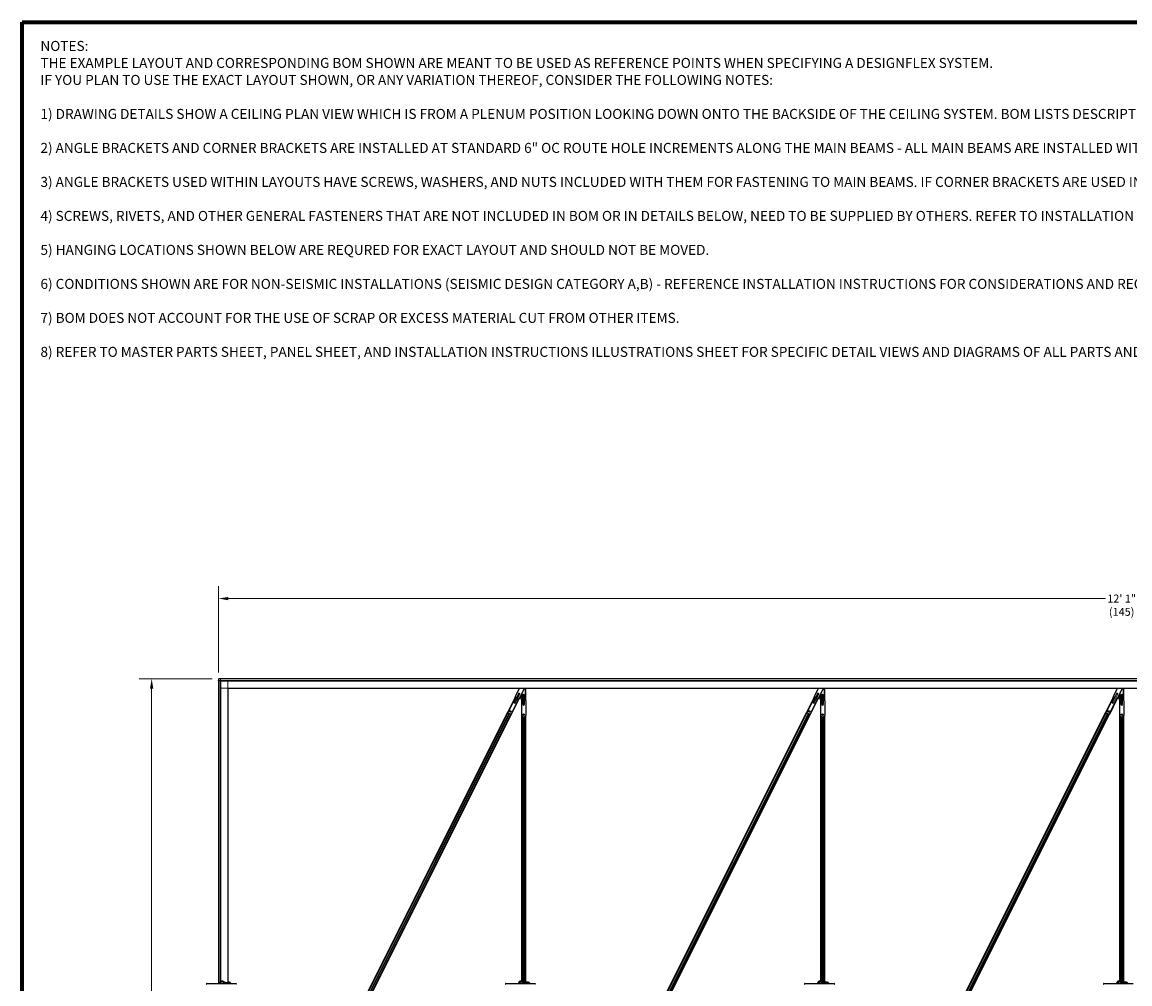
# Model space of a CAD drawing. Units: inches. Extents: x 0.4 to 33.6, y 0.4 to 21.6.
# Drawn here: x 0.4 to 11.5, y 12 to 21.6 of the extents above; entities that cross this region are included whole.
import ezdxf

# ---------------------------------------------------------------- set-up
doc = ezdxf.new("R2010")
doc.units = ezdxf.units.IN
doc.header["$MEASUREMENT"] = 0
for name, color, linetype, lineweight in [('Border (ANSI)', 7, 'Continuous', 70), ('Dimension (ANSI)', 7, 'Continuous', 18), ('Symbol (ANSI)', 7, 'Continuous', 25), ('Visible (ANSI)', 7, 'Continuous', 25), ('Visible Narrow (ANSI)', 7, 'Continuous', 18)]:
    doc.layers.add(name, color=color, linetype=linetype, lineweight=lineweight)
doc.styles.add('Note Text (ANSI)', font='tahoma.ttf')
doc.dimstyles.new('Default (ANSI)', dxfattribs={"dimtxt": 0.08, "dimasz": 0.098425, "dimexe": 0.125, "dimexo": 0.0625, "dimgap": 0.031496, "dimtad": 0, "dimtih": 1, "dimtoh": 1, "dimdec": 3, "dimrnd": 1e-08, "dimzin": 4, "dimdsep": 46, "dimtxsty": 'Note Text (ANSI)', "dimcen": 0.09, "dimdle": 0.393701, "dimclrd": 256, "dimclre": 256, "dimclrt": 256, "dimadec": 0, "dimazin": 1, "dimtfac": 1, "dimtdec": 3, "dimtofl": 0, "dimtmove": 0, "dimatfit": 3, "dimfxl": 1, "dimtolj": 1, "dimtzin": 4, "dimlwd": -1, "dimlwe": -1, "dimarcsym": 0})

# ---------------------------------------------------------------- blocks, each defined once
blk = doc.blocks.new('Borders Techline Web')
at = {"layer": 'Border (ANSI)'}
for p, q in [((0.375, 21.625), (33.625, 21.625)), ((0.375, 0.375), (0.375, 21.625))]:
    blk.add_line(p, q, dxfattribs=at)
blk = doc.blocks.new('*D13')
at = {"layer": 'Defpoints', "color": 0, "transparency": 16777216}
for p in [(2.345, 15.843), (2.345, 15.039), (20.467, 15.039)]:
    blk.add_point(p, dxfattribs=at)
at = {"layer": 'Dimension (ANSI)', "transparency": 16777216}
for p, q in [((2.345, 15.101), (2.345, 15.968)), ((20.467, 15.101), (20.467, 15.968)), ((2.444, 15.843), (11.243, 15.843)), ((20.369, 15.843), (11.57, 15.843))]:
    blk.add_line(p, q, dxfattribs=at)
for points in [[(2.444, 15.859), (2.444, 15.826), (2.345, 15.843)], [(20.369, 15.859), (20.369, 15.826), (20.467, 15.843)]]:
    blk.add_solid(points, dxfattribs=at)
at = {"layer": 'Dimension (ANSI)', "transparency": 16777216, "insert": (11.406, 15.883), "char_height": 0.08, "attachment_point": 2, "style": 'Note Text (ANSI)'}
blk.add_mtext('\\A1;\\fTahoma|b0|i0;\\H0.0800;12\' 1"\\P\\fTahoma|b0|i0;\\H0.0800;(145)\\P', dxfattribs=at)
blk = doc.blocks.new('*D14')
at = {"layer": 'Defpoints', "color": 0, "transparency": 16777216}
for p in [(2.345, 15.039), (1.674, 2.917), (2.345, 2.917)]:
    blk.add_point(p, dxfattribs=at)
at = {"layer": 'Dimension (ANSI)', "transparency": 16777216}
for p, q in [((2.283, 15.039), (1.549, 15.039)), ((1.674, 14.94), (1.674, 9.13)), ((1.674, 3.015), (1.674, 8.826)), ((2.283, 2.917), (1.549, 2.917))]:
    blk.add_line(p, q, dxfattribs=at)
for points in [[(1.658, 14.94), (1.691, 14.94), (1.674, 15.039)], [(1.658, 3.015), (1.691, 3.015), (1.674, 2.917)]]:
    blk.add_solid(points, dxfattribs=at)
at = {"layer": 'Dimension (ANSI)', "transparency": 16777216, "insert": (1.674, 9.098), "char_height": 0.08, "attachment_point": 2, "style": 'Note Text (ANSI)'}
blk.add_mtext('\\A1;\\fTahoma|b0|i0;\\H0.0800;8\' 1"\\P\\fTahoma|b0|i0;\\H0.0800;(97)', dxfattribs=at)

msp = doc.modelspace()

# ---------------------------------------------------------------- linework, layer by layer
at = {"layer": 'Visible (ANSI)'}
for p, q in [((2.34541, 15.03864), (2.34666, 15.03864)), ((2.34541, 15.03739), (2.34541, 15.03864)), ((2.34541, 15.03739), (2.34541, 15.01951)), ((2.34541, 15.01826), (2.34541, 15.01951)), ((2.34541, 15.01826), (2.34541, 11.98167)), ((2.36453, 15.03864), (2.34666, 15.03864)), ((2.36453, 15.03864), (2.36578, 15.03864)), ((12.15628, 15.03864), (2.36578, 15.03864)), ((2.36578, 12.00275), (2.36578, 15.01826)), ((2.36578, 15.01826), (12.15628, 15.01826)), ((2.44141, 11.99089), (2.44141, 14.94264)), ((2.44141, 14.94264), (12.15628, 14.94264)), ((5.32453, 14.86103), (5.36534, 14.94264)), ((5.36366, 14.84146), (5.41425, 14.94264)), ((5.42772, 14.82719), (5.42772, 14.94264)), ((8.32453, 14.86103), (8.36534, 14.94264)), ((8.36366, 14.84146), (8.41425, 14.94264)), ((8.42772, 14.82719), (8.42772, 14.94264)), ((11.32453, 14.86103), (11.36534, 14.94264)), ((11.36366, 14.84146), (11.41425, 14.94264)), ((11.42772, 14.82719), (11.42772, 14.94264)), ((5.32073, 14.85244), (5.24414, 14.69927)), ((5.35908, 14.83327), (5.28249, 14.6801)), ((5.32116, 14.85223), (5.32073, 14.85244)), ((5.32369, 14.85096), (5.32116, 14.85223)), ((5.32155, 14.85203), (5.32563, 14.86019)), ((5.32621, 14.85599), (5.32369, 14.85096)), ((5.32676, 14.84943), (5.32369, 14.85096)), ((5.35611, 14.83475), (5.35304, 14.83629)), ((5.35611, 14.83475), (5.35863, 14.83978)), ((5.35865, 14.83348), (5.35611, 14.83475)), ((5.35988, 14.84121), (5.35654, 14.83454)), ((5.35908, 14.83327), (5.35865, 14.83348)), ((5.38485, 14.84354), (5.3647, 14.84354)), ((5.38441, 14.81781), (5.38441, 14.67033)), ((5.38485, 14.82719), (5.38485, 14.88383)), ((5.38485, 14.82719), (5.38533, 14.82719)), ((5.38533, 14.82719), (5.38816, 14.82719)), ((5.38672, 14.81861), (5.38672, 14.82719)), ((5.38678, 14.82719), (5.38678, 14.81866)), ((5.38816, 14.82719), (5.38816, 14.82156)), ((5.38816, 14.82719), (5.3916, 14.82719)), ((5.42097, 14.82719), (5.42441, 14.82719)), ((5.42441, 14.82719), (5.42724, 14.82719)), ((5.42441, 14.82156), (5.42441, 14.82719)), ((5.42578, 14.82719), (5.42578, 14.81866)), ((5.42585, 14.82719), (5.42585, 14.81861)), ((5.42724, 14.82719), (5.42772, 14.82719)), ((5.42816, 14.81781), (5.42816, 14.67033)), ((8.32073, 14.85244), (8.24414, 14.69927)), ((8.35908, 14.83327), (8.28249, 14.6801)), ((8.32116, 14.85223), (8.32073, 14.85244)), ((8.32369, 14.85096), (8.32116, 14.85223)), ((8.32155, 14.85203), (8.32563, 14.86019)), ((8.32621, 14.85599), (8.32369, 14.85096)), ((8.32676, 14.84943), (8.32369, 14.85096)), ((8.35611, 14.83475), (8.35304, 14.83629)), ((8.35611, 14.83475), (8.35863, 14.83978)), ((8.35865, 14.83348), (8.35611, 14.83475)), ((8.35988, 14.84121), (8.35654, 14.83454)), ((8.35908, 14.83327), (8.35865, 14.83348)), ((8.38485, 14.84354), (8.3647, 14.84354)), ((8.38441, 14.81781), (8.38441, 14.67033)), ((8.38485, 14.82719), (8.38485, 14.88383)), ((8.38485, 14.82719), (8.38533, 14.82719)), ((8.38533, 14.82719), (8.38816, 14.82719)), ((8.38672, 14.81861), (8.38672, 14.82719)), ((8.38678, 14.82719), (8.38678, 14.81866)), ((8.38816, 14.82719), (8.38816, 14.82156)), ((8.38816, 14.82719), (8.3916, 14.82719)), ((8.42097, 14.82719), (8.42441, 14.82719)), ((8.42441, 14.82719), (8.42724, 14.82719)), ((8.42441, 14.82156), (8.42441, 14.82719)), ((8.42578, 14.82719), (8.42578, 14.81866)), ((8.42585, 14.82719), (8.42585, 14.81861)), ((8.42724, 14.82719), (8.42772, 14.82719)), ((8.42816, 14.81781), (8.42816, 14.67033)), ((11.32073, 14.85244), (11.24414, 14.69927)), ((11.35908, 14.83327), (11.28249, 14.6801)), ((11.32116, 14.85223), (11.32073, 14.85244)), ((11.32369, 14.85096), (11.32116, 14.85223)), ((11.32155, 14.85203), (11.32563, 14.86019)), ((11.32621, 14.85599), (11.32369, 14.85096)), ((11.32676, 14.84943), (11.32369, 14.85096)), ((11.35611, 14.83475), (11.35304, 14.83629)), ((11.35611, 14.83475), (11.35863, 14.83978)), ((11.35865, 14.83348), (11.35611, 14.83475)), ((11.35988, 14.84121), (11.35654, 14.83454)), ((11.35908, 14.83327), (11.35865, 14.83348)), ((11.38485, 14.84354), (11.3647, 14.84354)), ((11.38441, 14.81781), (11.38441, 14.67033)), ((11.38485, 14.82719), (11.38485, 14.88383)), ((11.38485, 14.82719), (11.38533, 14.82719)), ((11.38533, 14.82719), (11.38816, 14.82719)), ((11.38672, 14.81861), (11.38672, 14.82719)), ((11.38678, 14.82719), (11.38678, 14.81866)), ((11.38816, 14.82719), (11.38816, 14.82156)), ((11.38816, 14.82719), (11.3916, 14.82719)), ((11.42097, 14.82719), (11.42441, 14.82719)), ((11.42441, 14.82719), (11.42724, 14.82719)), ((11.42441, 14.82156), (11.42441, 14.82719)), ((11.42578, 14.82719), (11.42578, 14.81866)), ((11.42585, 14.82719), (11.42585, 14.81861)), ((11.42724, 14.82719), (11.42772, 14.82719)), ((11.42816, 14.81781), (11.42816, 14.67033)), ((2.53154, 9.27202), (5.24496, 14.69886)), ((2.53507, 9.27026), (5.24848, 14.6971)), ((2.56302, 9.25628), (5.27643, 14.68313)), ((5.27996, 14.68137), (2.56654, 9.25452)), ((5.25018, 14.69626), (5.24414, 14.69927)), ((5.25018, 14.69626), (5.25214, 14.69528)), ((5.25214, 14.69528), (5.25186, 14.69472)), ((5.27422, 14.68354), (5.25186, 14.69472)), ((5.27422, 14.68354), (5.2745, 14.6841)), ((5.2745, 14.6841), (5.27645, 14.68312)), ((5.28249, 14.6801), (5.27645, 14.68312)), ((8.27996, 14.68137), (5.44599, 9.01343)), ((5.45152, 9.11199), (8.24496, 14.69886)), ((5.50904, 9.2168), (8.24905, 14.69682)), ((5.53723, 9.2027), (8.27724, 14.68272)), ((8.25018, 14.69626), (8.24414, 14.69927)), ((8.25018, 14.69626), (8.25214, 14.69528)), ((8.25214, 14.69528), (8.25186, 14.69472)), ((8.27422, 14.68354), (8.25186, 14.69472)), ((8.27422, 14.68354), (8.2745, 14.6841)), ((8.2745, 14.6841), (8.27645, 14.68312)), ((8.28249, 14.6801), (8.27645, 14.68312)), ((11.27996, 14.68137), (8.44599, 9.01343)), ((8.45152, 9.11199), (11.24496, 14.69886)), ((8.50904, 9.2168), (11.24905, 14.69682)), ((8.53723, 9.2027), (11.27724, 14.68272)), ((11.25018, 14.69626), (11.24414, 14.69927)), ((11.25018, 14.69626), (11.25214, 14.69528)), ((11.25214, 14.69528), (11.25186, 14.69472)), ((11.27422, 14.68354), (11.25186, 14.69472)), ((11.27422, 14.68354), (11.2745, 14.6841)), ((11.2745, 14.6841), (11.27645, 14.68312)), ((11.28249, 14.6801), (11.27645, 14.68312)), ((5.38672, 12.00608), (5.38672, 14.66584)), ((5.38678, 14.66575), (5.38678, 12.00606)), ((5.39066, 14.66128), (5.39066, 12.00442)), ((5.42191, 14.66128), (5.42191, 11.99495)), ((5.42578, 14.66575), (5.42578, 11.99495)), ((5.42585, 14.66584), (5.42585, 11.99495)), ((8.38672, 12.00608), (8.38672, 14.66584)), ((8.38678, 14.66575), (8.38678, 12.00606)), ((8.39066, 14.66128), (8.39066, 12.00442)), ((8.42191, 14.66128), (8.42191, 11.99495)), ((8.42578, 14.66575), (8.42578, 11.99495)), ((8.42585, 14.66584), (8.42585, 11.99495)), ((11.38672, 12.00608), (11.38672, 14.66584)), ((11.38678, 14.66575), (11.38678, 12.00606)), ((11.39066, 14.66128), (11.39066, 12.00442)), ((11.42191, 14.66128), (11.42191, 11.99495)), ((11.42578, 14.66575), (11.42578, 11.99495)), ((11.42585, 14.66584), (11.42585, 11.99495)), ((2.22819, 11.98167), (2.52079, 11.98167)), ((2.36578, 11.98167), (2.36578, 11.98476)), ((2.4267, 11.99089), (2.45918, 11.99089)), ((2.45378, 11.99495), (2.44141, 11.99495)), ((2.44141, 11.99183), (2.45066, 11.99183)), ((2.45066, 11.99183), (2.45066, 11.99089)), ((2.45378, 11.99495), (2.4568, 11.99495)), ((2.45378, 11.99495), (2.45378, 11.99089)), ((2.4568, 11.99495), (2.4568, 11.99089)), ((2.45918, 11.98792), (2.46382, 11.98792)), ((5.22819, 11.98167), (5.52079, 11.98167)), ((5.36827, 11.99263), (5.36827, 11.98167)), ((5.36957, 11.99495), (5.37128, 11.99495)), ((5.39178, 11.99495), (5.37128, 11.99495)), ((5.37128, 11.99495), (5.37128, 11.98167)), ((5.38672, 11.99495), (5.38672, 11.99763)), ((5.38678, 11.99761), (5.38678, 11.99495)), ((5.39066, 11.9956), (5.39066, 11.99495)), ((5.40253, 11.98798), (5.40253, 11.98167)), ((5.42253, 11.99495), (5.40655, 11.99495)), ((5.4102, 11.98167), (5.41095, 11.98374)), ((5.41487, 11.98167), (5.41466, 11.98225)), ((5.42253, 11.99495), (5.42253, 11.99183)), ((5.45378, 11.99495), (5.42253, 11.99495)), ((5.42253, 11.99183), (5.42253, 11.98945)), ((5.42253, 11.99183), (5.45066, 11.99183)), ((5.4267, 11.99089), (5.45918, 11.99089)), ((5.45066, 11.99183), (5.45066, 11.99089)), ((5.45378, 11.99495), (5.4568, 11.99495)), ((5.45378, 11.99495), (5.45378, 11.99089)), ((5.4568, 11.99495), (5.4568, 11.99089)), ((5.45918, 11.98792), (5.46382, 11.98792)), ((8.22819, 11.98167), (8.52079, 11.98167)), ((8.36827, 11.99263), (8.36827, 11.98167)), ((8.36957, 11.99495), (8.37128, 11.99495)), ((8.39178, 11.99495), (8.37128, 11.99495)), ((8.37128, 11.99495), (8.37128, 11.98167)), ((8.38672, 11.99495), (8.38672, 11.99763)), ((8.38678, 11.99761), (8.38678, 11.99495)), ((8.39066, 11.9956), (8.39066, 11.99495)), ((8.40253, 11.98798), (8.40253, 11.98167)), ((8.42253, 11.99495), (8.40655, 11.99495)), ((8.4102, 11.98167), (8.41095, 11.98374)), ((8.41487, 11.98167), (8.41466, 11.98225)), ((8.42253, 11.99495), (8.42253, 11.99183)), ((8.45378, 11.99495), (8.42253, 11.99495)), ((8.42253, 11.99183), (8.42253, 11.98945)), ((8.42253, 11.99183), (8.45066, 11.99183)), ((8.4267, 11.99089), (8.45918, 11.99089)), ((8.45066, 11.99183), (8.45066, 11.99089)), ((8.45378, 11.99495), (8.4568, 11.99495)), ((8.45378, 11.99495), (8.45378, 11.99089)), ((8.4568, 11.99495), (8.4568, 11.99089)), ((8.45918, 11.98792), (8.46382, 11.98792)), ((11.22819, 11.98167), (11.52079, 11.98167)), ((11.36827, 11.99263), (11.36827, 11.98167)), ((11.36957, 11.99495), (11.37128, 11.99495)), ((11.39178, 11.99495), (11.37128, 11.99495)), ((11.37128, 11.99495), (11.37128, 11.98167)), ((11.38672, 11.99495), (11.38672, 11.99763)), ((11.38678, 11.99761), (11.38678, 11.99495)), ((11.39066, 11.9956), (11.39066, 11.99495)), ((11.40253, 11.98798), (11.40253, 11.98167)), ((11.42253, 11.99495), (11.40655, 11.99495)), ((11.4102, 11.98167), (11.41095, 11.98374)), ((11.41487, 11.98167), (11.41466, 11.98225)), ((11.42253, 11.99495), (11.42253, 11.99183)), ((11.45378, 11.99495), (11.42253, 11.99495)), ((11.42253, 11.99183), (11.42253, 11.98945)), ((11.42253, 11.99183), (11.45066, 11.99183)), ((11.4267, 11.99089), (11.45918, 11.99089)), ((11.45066, 11.99183), (11.45066, 11.99089)), ((11.45378, 11.99495), (11.4568, 11.99495)), ((11.45378, 11.99495), (11.45378, 11.99089)), ((11.4568, 11.99495), (11.4568, 11.99089)), ((11.45918, 11.98792), (11.46382, 11.98792))]:
    msp.add_line(p, q, dxfattribs=at)
for centre in [(5.27352, 14.71009), (5.40628, 14.67875), (8.27352, 14.71009), (8.40628, 14.67875), (11.27352, 14.71009), (11.40628, 14.67875)]:
    msp.add_circle(centre, 0.00781, dxfattribs=at)
for centre, radius, start, end in [((5.32285, 14.85767), 0.00375, 333.434999, 63.434999), ((5.36198, 14.83811), 0.00375, 63.434999, 153.434999), ((5.38441, 14.82156), 0.00375, 270, 0), ((5.42816, 14.82156), 0.00375, 180, 270), ((8.32285, 14.85767), 0.00375, 333.434999, 63.434999), ((8.36198, 14.83811), 0.00375, 63.434999, 153.434999), ((8.38441, 14.82156), 0.00375, 270, 0), ((8.42816, 14.82156), 0.00375, 180, 270), ((11.32285, 14.85767), 0.00375, 333.434999, 63.434999), ((11.36198, 14.83811), 0.00375, 63.434999, 153.434999), ((11.38441, 14.82156), 0.00375, 270, 0), ((11.42816, 14.82156), 0.00375, 180, 270), ((5.40628, 14.67875), 0.02344, 201.03947, 338.96053), ((8.40628, 14.67875), 0.02344, 201.03947, 338.96053), ((11.40628, 14.67875), 0.02344, 201.03947, 338.96053), ((2.22819, 11.97776), 0.00391, 90, 270), ((2.52079, 11.97776), 0.00391, 270, 90), ((5.22819, 11.97776), 0.00391, 90, 270), ((5.52079, 11.97776), 0.00391, 270, 90), ((8.22819, 11.97776), 0.00391, 90, 270), ((8.52079, 11.97776), 0.00391, 270, 90), ((11.22819, 11.97776), 0.00391, 90, 270)]:
    msp.add_arc(centre, radius, start, end, dxfattribs=at)
for centre, major_axis, ratio, start_param, end_param in [((2.4267, 11.98089), (0, 0.01), 0.80442338, 0, 1.49259163), ((2.45918, 11.98089), (0, 0.01), 0.80442338, 5.43809788, 7.77577694), ((2.45918, 11.98401), (0, 0.00391), 0.80442338, 0, 2.21429744), ((2.46382, 11.98401), (0, 0.00391), 0.80442338, 4.06888787, 8.49748274), ((2.45918, 11.98089), (0, 0.01), 0.80442338, 4.79059367, 4.97949642), ((5.39878, 11.97776), (0, 0.01219), 0.56410256, 6.07259452, 7.52771081), ((5.39878, 11.97776), (0, 0.01219), 0.56410256, 5.0386598, 5.81927232), ((5.4267, 11.98089), (0, 0.01), 0.80442338, 0, 1.49259163), ((5.45918, 11.98089), (0, 0.01), 0.80442338, 5.43809788, 7.77577694), ((5.45918, 11.98401), (0, 0.00391), 0.80442338, 0, 2.21429744), ((5.46382, 11.98401), (0, 0.00391), 0.80442338, 4.06888787, 8.49748274), ((5.45918, 11.98089), (0, 0.01), 0.80442338, 4.79059367, 4.97949642), ((8.39878, 11.97776), (0, 0.01219), 0.56410256, 6.07259452, 7.52771081), ((8.39878, 11.97776), (0, 0.01219), 0.56410256, 5.0386598, 5.81927232), ((8.4267, 11.98089), (0, 0.01), 0.80442338, 0, 1.49259163), ((8.45918, 11.98089), (0, 0.01), 0.80442338, 5.43809788, 7.77577694), ((8.45918, 11.98401), (0, 0.00391), 0.80442338, 0, 2.21429744), ((8.46382, 11.98401), (0, 0.00391), 0.80442338, 4.06888787, 8.49748274), ((8.45918, 11.98089), (0, 0.01), 0.80442338, 4.79059367, 4.97949642), ((11.39878, 11.97776), (0, 0.01219), 0.56410256, 6.07259452, 7.52771081), ((11.39878, 11.97776), (0, 0.01219), 0.56410256, 5.0386598, 5.81927232), ((11.4267, 11.98089), (0, 0.01), 0.80442338, 0, 1.49259163), ((11.45918, 11.98089), (0, 0.01), 0.80442338, 5.43809788, 7.77577694), ((11.45918, 11.98401), (0, 0.00391), 0.80442338, 0, 2.21429744), ((11.46382, 11.98401), (0, 0.00391), 0.80442338, 4.06888787, 8.49748274), ((11.45918, 11.98089), (0, 0.01), 0.80442338, 4.79059367, 4.97949642)]:
    msp.add_ellipse(centre, major_axis=major_axis, ratio=ratio, start_param=start_param, end_param=end_param, dxfattribs=at)
for points, knots in [([(2.35751, 11.98167), (2.35765, 11.98341), (2.35789, 11.98512), (2.35883, 11.98988), (2.35975, 11.99283), (2.36221, 11.99816), (2.36374, 12.00055), (2.36732, 12.00441), (2.36936, 12.00592), (2.37328, 12.00755), (2.37506, 12.00792), (2.37685, 12.00792)], [1.70788063, 1.70788063, 1.70788063, 1.70788063, 1.89147874, 1.89147874, 2.23034134, 2.23034134, 2.57144929, 2.57144929, 2.89969572, 2.89969572, 3.14159265, 3.14159265, 3.14159265, 3.14159265]), ([(2.37685, 12.00792), (2.37885, 12.00792), (2.38079, 12.00768), (2.38454, 12.00685), (2.38634, 12.00626), (2.39158, 12.00414), (2.39485, 12.00227), (2.40123, 11.99833), (2.40434, 11.99626), (2.41057, 11.99256), (2.41369, 11.99092), (2.41837, 11.98921), (2.41989, 11.98877), (2.42144, 11.98846)], [1, 1, 1, 1, 1.1, 1.1, 1.2, 1.2, 1.4, 1.4, 1.6, 1.6, 1.8, 1.8, 1.894995183, 1.894995183, 1.894995183, 1.894995183]), ([(5.35751, 11.98167), (5.35765, 11.98341), (5.35789, 11.98512), (5.35883, 11.98988), (5.35975, 11.99283), (5.36221, 11.99816), (5.36374, 12.00055), (5.36732, 12.00441), (5.36936, 12.00592), (5.37328, 12.00755), (5.37506, 12.00792), (5.37685, 12.00792)], [1.70788063, 1.70788063, 1.70788063, 1.70788063, 1.89147874, 1.89147874, 2.23034134, 2.23034134, 2.57144929, 2.57144929, 2.89969572, 2.89969572, 3.14159265, 3.14159265, 3.14159265, 3.14159265]), ([(5.37685, 12.00792), (5.37885, 12.00792), (5.38079, 12.00768), (5.38454, 12.00685), (5.38634, 12.00626), (5.39158, 12.00414), (5.39485, 12.00227), (5.40123, 11.99833), (5.40434, 11.99626), (5.41057, 11.99256), (5.41369, 11.99092), (5.41837, 11.98921), (5.41989, 11.98877), (5.42144, 11.98846)], [1, 1, 1, 1, 1.1, 1.1, 1.2, 1.2, 1.4, 1.4, 1.6, 1.6, 1.8, 1.8, 1.894995183, 1.894995183, 1.894995183, 1.894995183]), ([(8.35751, 11.98167), (8.35765, 11.98341), (8.35789, 11.98512), (8.35883, 11.98988), (8.35975, 11.99283), (8.36221, 11.99816), (8.36374, 12.00055), (8.36732, 12.00441), (8.36936, 12.00592), (8.37328, 12.00755), (8.37506, 12.00792), (8.37685, 12.00792)], [1.70788063, 1.70788063, 1.70788063, 1.70788063, 1.89147874, 1.89147874, 2.23034134, 2.23034134, 2.57144929, 2.57144929, 2.89969572, 2.89969572, 3.14159265, 3.14159265, 3.14159265, 3.14159265]), ([(8.37685, 12.00792), (8.37885, 12.00792), (8.38079, 12.00768), (8.38454, 12.00685), (8.38634, 12.00626), (8.39158, 12.00414), (8.39485, 12.00227), (8.40123, 11.99833), (8.40434, 11.99626), (8.41057, 11.99256), (8.41369, 11.99092), (8.41837, 11.98921), (8.41989, 11.98877), (8.42144, 11.98846)], [1, 1, 1, 1, 1.1, 1.1, 1.2, 1.2, 1.4, 1.4, 1.6, 1.6, 1.8, 1.8, 1.894995183, 1.894995183, 1.894995183, 1.894995183]), ([(11.35751, 11.98167), (11.35765, 11.98341), (11.35789, 11.98512), (11.35883, 11.98988), (11.35975, 11.99283), (11.36221, 11.99816), (11.36374, 12.00055), (11.36732, 12.00441), (11.36936, 12.00592), (11.37328, 12.00755), (11.37506, 12.00792), (11.37685, 12.00792)], [1.70788063, 1.70788063, 1.70788063, 1.70788063, 1.89147874, 1.89147874, 2.23034134, 2.23034134, 2.57144929, 2.57144929, 2.89969572, 2.89969572, 3.14159265, 3.14159265, 3.14159265, 3.14159265]), ([(11.37685, 12.00792), (11.37885, 12.00792), (11.38079, 12.00768), (11.38454, 12.00685), (11.38634, 12.00626), (11.39158, 12.00414), (11.39485, 12.00227), (11.40123, 11.99833), (11.40434, 11.99626), (11.41057, 11.99256), (11.41369, 11.99092), (11.41837, 11.98921), (11.41989, 11.98877), (11.42144, 11.98846)], [1, 1, 1, 1, 1.1, 1.1, 1.2, 1.2, 1.4, 1.4, 1.6, 1.6, 1.8, 1.8, 1.894995183, 1.894995183, 1.894995183, 1.894995183]), ([(2.36535, 11.98167), (2.3654, 11.98217), (2.36546, 11.98267), (2.36585, 11.98548), (2.36638, 11.9877), (2.36775, 11.99169), (2.3686, 11.99345), (2.37047, 11.99636), (2.37148, 11.99751), (2.37354, 11.9992), (2.37456, 11.9997), (2.37597, 12.00005), (2.37641, 12.00011), (2.37685, 12.00011)], [1.73491082, 1.73491082, 1.73491082, 1.73491082, 1.79877343, 1.79877343, 2.09861982, 2.09861982, 2.39456239, 2.39456239, 2.68701864, 2.68701864, 2.99483838, 2.99483838, 3.14159265, 3.14159265, 3.14159265, 3.14159265]), ([(2.37685, 12.00011), (2.37933, 12.00011), (2.38176, 11.99959), (2.38679, 11.99772), (2.38938, 11.99638), (2.39473, 11.99321), (2.39748, 11.9914), (2.40326, 11.98778), (2.40628, 11.98597), (2.41172, 11.98335), (2.41402, 11.9824), (2.41644, 11.98167)], [1, 1, 1, 1, 1.179094698, 1.179094698, 1.358189396, 1.358189396, 1.537284094, 1.537284094, 1.716378792, 1.716378792, 1.838521055, 1.838521055, 1.838521055, 1.838521055]), ([(5.36535, 11.98167), (5.3654, 11.98217), (5.36546, 11.98267), (5.36585, 11.98548), (5.36638, 11.9877), (5.36775, 11.99169), (5.3686, 11.99345), (5.37047, 11.99636), (5.37148, 11.99751), (5.37354, 11.9992), (5.37456, 11.9997), (5.37597, 12.00005), (5.37641, 12.00011), (5.37685, 12.00011)], [1.73491082, 1.73491082, 1.73491082, 1.73491082, 1.79877343, 1.79877343, 2.09861982, 2.09861982, 2.39456239, 2.39456239, 2.68701864, 2.68701864, 2.99483838, 2.99483838, 3.14159265, 3.14159265, 3.14159265, 3.14159265]), ([(5.37685, 12.00011), (5.37933, 12.00011), (5.38176, 11.99959), (5.38679, 11.99772), (5.38938, 11.99638), (5.39473, 11.99321), (5.39748, 11.9914), (5.40326, 11.98778), (5.40628, 11.98597), (5.41172, 11.98335), (5.41402, 11.9824), (5.41644, 11.98167)], [1, 1, 1, 1, 1.179094698, 1.179094698, 1.358189396, 1.358189396, 1.537284094, 1.537284094, 1.716378792, 1.716378792, 1.838521055, 1.838521055, 1.838521055, 1.838521055]), ([(8.36535, 11.98167), (8.3654, 11.98217), (8.36546, 11.98267), (8.36585, 11.98548), (8.36638, 11.9877), (8.36775, 11.99169), (8.3686, 11.99345), (8.37047, 11.99636), (8.37148, 11.99751), (8.37354, 11.9992), (8.37456, 11.9997), (8.37597, 12.00005), (8.37641, 12.00011), (8.37685, 12.00011)], [1.73491082, 1.73491082, 1.73491082, 1.73491082, 1.79877343, 1.79877343, 2.09861982, 2.09861982, 2.39456239, 2.39456239, 2.68701864, 2.68701864, 2.99483838, 2.99483838, 3.14159265, 3.14159265, 3.14159265, 3.14159265]), ([(8.37685, 12.00011), (8.37933, 12.00011), (8.38176, 11.99959), (8.38679, 11.99772), (8.38938, 11.99638), (8.39473, 11.99321), (8.39748, 11.9914), (8.40326, 11.98778), (8.40628, 11.98597), (8.41172, 11.98335), (8.41402, 11.9824), (8.41644, 11.98167)], [1, 1, 1, 1, 1.179094698, 1.179094698, 1.358189396, 1.358189396, 1.537284094, 1.537284094, 1.716378792, 1.716378792, 1.838521055, 1.838521055, 1.838521055, 1.838521055]), ([(11.36535, 11.98167), (11.3654, 11.98217), (11.36546, 11.98267), (11.36585, 11.98548), (11.36638, 11.9877), (11.36775, 11.99169), (11.3686, 11.99345), (11.37047, 11.99636), (11.37148, 11.99751), (11.37354, 11.9992), (11.37456, 11.9997), (11.37597, 12.00005), (11.37641, 12.00011), (11.37685, 12.00011)], [1.73491082, 1.73491082, 1.73491082, 1.73491082, 1.79877343, 1.79877343, 2.09861982, 2.09861982, 2.39456239, 2.39456239, 2.68701864, 2.68701864, 2.99483838, 2.99483838, 3.14159265, 3.14159265, 3.14159265, 3.14159265]), ([(11.37685, 12.00011), (11.37933, 12.00011), (11.38176, 11.99959), (11.38679, 11.99772), (11.38938, 11.99638), (11.39473, 11.99321), (11.39748, 11.9914), (11.40326, 11.98778), (11.40628, 11.98597), (11.41172, 11.98335), (11.41402, 11.9824), (11.41644, 11.98167)], [1, 1, 1, 1, 1.179094698, 1.179094698, 1.358189396, 1.358189396, 1.537284094, 1.537284094, 1.716378792, 1.716378792, 1.838521055, 1.838521055, 1.838521055, 1.838521055])]:
    msp.add_open_spline(points, degree=3, knots=knots, dxfattribs=at)
at = {"layer": 'Visible Narrow (ANSI)'}
for p, q in [((2.34541, 15.03739), (12.15628, 15.03739)), ((12.15628, 15.01951), (2.34541, 15.01951)), ((2.34666, 11.98167), (2.34666, 15.03864)), ((2.36453, 15.03864), (2.36453, 12.00132)), ((2.36703, 12.00395), (2.36703, 15.01701)), ((2.36703, 15.01701), (12.15628, 15.01701)), ((2.44016, 15.01701), (2.44016, 11.99089)), ((12.15628, 14.94389), (2.36703, 14.94389)), ((5.3916, 14.89733), (5.3916, 14.82719)), ((5.42097, 14.94264), (5.42097, 14.82719)), ((8.3916, 14.89733), (8.3916, 14.82719)), ((8.42097, 14.94264), (8.42097, 14.82719)), ((11.3916, 14.89733), (11.3916, 14.82719)), ((11.42097, 14.94264), (11.42097, 14.82719)), ((5.25018, 14.69626), (5.32676, 14.84943)), ((5.27645, 14.68312), (5.35304, 14.83629)), ((5.35444, 14.8894), (5.31139, 14.80331)), ((5.31251, 14.80275), (5.31139, 14.80331)), ((5.35555, 14.88884), (5.31251, 14.80275)), ((5.31363, 14.80219), (5.31251, 14.80275)), ((5.31363, 14.80219), (5.35667, 14.88828)), ((5.36618, 14.88353), (5.32313, 14.79744)), ((5.32313, 14.79744), (5.32425, 14.79688)), ((5.32425, 14.79688), (5.36729, 14.88297)), ((5.32425, 14.79688), (5.32537, 14.79632)), ((5.32537, 14.79632), (5.36841, 14.88241)), ((5.35555, 14.88884), (5.35444, 14.8894)), ((5.35555, 14.88884), (5.35667, 14.88828)), ((5.36618, 14.88353), (5.36729, 14.88297)), ((5.36841, 14.88241), (5.36729, 14.88297)), ((5.37428, 14.8627), (5.37428, 14.84354)), ((5.37469, 14.84364), (5.38485, 14.86395)), ((5.39847, 14.87531), (5.39847, 14.77906)), ((5.39972, 14.87531), (5.39847, 14.87531)), ((5.39972, 14.87531), (5.39972, 14.77906)), ((5.40097, 14.87531), (5.39972, 14.87531)), ((5.40097, 14.77906), (5.40097, 14.87531)), ((5.4116, 14.87531), (5.41285, 14.87531)), ((5.4116, 14.87531), (5.4116, 14.77906)), ((5.41285, 14.87531), (5.4141, 14.87531)), ((5.41285, 14.77906), (5.41285, 14.87531)), ((5.4141, 14.77906), (5.4141, 14.87531)), ((8.25018, 14.69626), (8.32676, 14.84943)), ((8.27645, 14.68312), (8.35304, 14.83629)), ((8.35444, 14.8894), (8.31139, 14.80331)), ((8.31251, 14.80275), (8.31139, 14.80331)), ((8.35555, 14.88884), (8.31251, 14.80275)), ((8.31363, 14.80219), (8.31251, 14.80275)), ((8.31363, 14.80219), (8.35667, 14.88828)), ((8.36618, 14.88353), (8.32313, 14.79744)), ((8.32313, 14.79744), (8.32425, 14.79688)), ((8.32425, 14.79688), (8.36729, 14.88297)), ((8.32425, 14.79688), (8.32537, 14.79632)), ((8.32537, 14.79632), (8.36841, 14.88241)), ((8.35555, 14.88884), (8.35444, 14.8894)), ((8.35555, 14.88884), (8.35667, 14.88828)), ((8.36618, 14.88353), (8.36729, 14.88297)), ((8.36841, 14.88241), (8.36729, 14.88297)), ((8.37428, 14.8627), (8.37428, 14.84354)), ((8.37585, 14.84615), (8.38485, 14.86414)), ((8.39847, 14.87531), (8.39847, 14.77906)), ((8.39972, 14.87531), (8.39847, 14.87531)), ((8.39972, 14.87531), (8.39972, 14.77906)), ((8.40097, 14.87531), (8.39972, 14.87531)), ((8.40097, 14.77906), (8.40097, 14.87531)), ((8.4116, 14.87531), (8.41285, 14.87531)), ((8.4116, 14.87531), (8.4116, 14.77906)), ((8.41285, 14.87531), (8.4141, 14.87531)), ((8.41285, 14.77906), (8.41285, 14.87531)), ((8.4141, 14.77906), (8.4141, 14.87531)), ((11.25018, 14.69626), (11.32676, 14.84943)), ((11.27645, 14.68312), (11.35304, 14.83629)), ((11.35444, 14.8894), (11.31139, 14.80331)), ((11.31251, 14.80275), (11.31139, 14.80331)), ((11.35555, 14.88884), (11.31251, 14.80275)), ((11.31363, 14.80219), (11.31251, 14.80275)), ((11.31363, 14.80219), (11.35667, 14.88828)), ((11.36618, 14.88353), (11.32313, 14.79744)), ((11.32313, 14.79744), (11.32425, 14.79688)), ((11.32425, 14.79688), (11.36729, 14.88297)), ((11.32425, 14.79688), (11.32537, 14.79632)), ((11.32537, 14.79632), (11.36841, 14.88241)), ((11.35555, 14.88884), (11.35444, 14.8894)), ((11.35555, 14.88884), (11.35667, 14.88828)), ((11.36618, 14.88353), (11.36729, 14.88297)), ((11.36841, 14.88241), (11.36729, 14.88297)), ((11.37428, 14.8627), (11.37428, 14.84354)), ((11.37585, 14.84615), (11.38485, 14.86414)), ((11.39847, 14.87531), (11.39847, 14.77906)), ((11.39972, 14.87531), (11.39847, 14.87531)), ((11.39972, 14.87531), (11.39972, 14.77906)), ((11.40097, 14.87531), (11.39972, 14.87531)), ((11.40097, 14.77906), (11.40097, 14.87531)), ((11.4116, 14.87531), (11.41285, 14.87531)), ((11.4116, 14.87531), (11.4116, 14.77906)), ((11.41285, 14.87531), (11.4141, 14.87531)), ((11.41285, 14.77906), (11.41285, 14.87531)), ((11.4141, 14.77906), (11.4141, 14.87531)), ((2.53631, 9.26964), (5.24973, 14.69648)), ((2.54632, 9.26533), (5.25917, 14.69106)), ((2.55233, 9.26233), (5.26518, 14.68806)), ((2.56177, 9.25691), (5.27519, 14.68375)), ((5.26674, 14.7062), (5.27257, 14.71785)), ((5.27234, 14.70237), (5.27899, 14.71567)), ((5.39847, 14.77906), (5.39972, 14.77906)), ((5.40097, 14.77906), (5.39972, 14.77906)), ((5.40222, 14.68542), (5.40222, 14.67208)), ((5.41035, 14.68542), (5.41035, 14.67208)), ((5.41285, 14.77906), (5.4116, 14.77906)), ((5.41285, 14.77906), (5.4141, 14.77906)), ((5.50904, 9.2168), (8.24905, 14.69682)), ((5.50928, 9.21667), (8.24929, 14.6967)), ((5.51054, 9.21604), (8.25055, 14.69607)), ((5.52032, 9.21116), (8.26005, 14.69062)), ((5.52633, 9.20815), (8.26606, 14.68762)), ((5.53601, 9.20331), (8.27601, 14.68334)), ((8.26737, 14.70527), (8.27369, 14.7179)), ((8.27339, 14.70228), (8.27969, 14.71488)), ((8.39847, 14.77906), (8.39972, 14.77906)), ((8.40097, 14.77906), (8.39972, 14.77906)), ((8.40222, 14.68542), (8.40222, 14.67208)), ((8.41035, 14.68542), (8.41035, 14.67208)), ((8.41285, 14.77906), (8.4116, 14.77906)), ((8.41285, 14.77906), (8.4141, 14.77906)), ((8.50904, 9.2168), (11.24905, 14.69682)), ((8.50928, 9.21667), (11.24929, 14.6967)), ((8.51054, 9.21604), (11.25055, 14.69607)), ((8.52032, 9.21116), (11.26005, 14.69062)), ((8.52633, 9.20815), (11.26606, 14.68762)), ((8.53601, 9.20331), (11.27601, 14.68334)), ((11.26737, 14.70527), (11.27369, 14.7179)), ((11.27339, 14.70228), (11.27969, 14.71488)), ((11.39847, 14.77906), (11.39972, 14.77906)), ((11.40097, 14.77906), (11.39972, 14.77906)), ((11.40222, 14.68542), (11.40222, 14.67208)), ((11.41035, 14.68542), (11.41035, 14.67208)), ((11.41285, 14.77906), (11.4116, 14.77906)), ((11.41285, 14.77906), (11.4141, 14.77906)), ((5.39234, 14.65991), (5.39234, 12.00358)), ((5.40222, 14.65567), (5.40222, 11.99767)), ((5.41035, 14.65567), (5.41035, 11.99495)), ((5.42023, 14.65991), (5.42023, 11.99495)), ((8.39234, 14.65991), (8.39234, 12.00358)), ((8.40222, 14.65567), (8.40222, 11.99767)), ((8.41035, 14.65567), (8.41035, 11.99495)), ((8.42023, 14.65991), (8.42023, 11.99495)), ((11.39234, 14.65991), (11.39234, 12.00358)), ((11.40222, 14.65567), (11.40222, 11.99767)), ((11.41035, 14.65567), (11.41035, 11.99495)), ((11.42023, 14.65991), (11.42023, 11.99495)), ((2.36703, 11.98167), (2.36703, 11.98961)), ((5.41035, 11.9821), (5.41035, 11.98167)), ((8.41035, 11.9821), (8.41035, 11.98167)), ((11.41035, 11.9821), (11.41035, 11.98167))]:
    msp.add_line(p, q, dxfattribs=at)
for centre, radius, start, end in [((5.36142, 14.8859), 0.00781, 333.434999, 153.434999), ((5.36142, 14.8859), 0.00656, 333.434999, 153.434999), ((8.36142, 14.8859), 0.00781, 333.434999, 153.434999), ((8.36142, 14.8859), 0.00656, 333.434999, 153.434999), ((11.36142, 14.8859), 0.00781, 333.434999, 153.434999), ((11.36142, 14.8859), 0.00656, 333.434999, 153.434999), ((5.31838, 14.79981), 0.00781, 153.434999, 333.434999), ((5.31838, 14.79981), 0.00656, 153.434999, 333.434999), ((5.31838, 14.79981), 0.00531, 153.434999, 333.434999), ((5.36142, 14.8859), 0.00531, 333.434999, 153.434999), ((5.40628, 14.87531), 0.00781, 0, 180), ((5.40628, 14.87531), 0.00656, 0, 180), ((5.40628, 14.87531), 0.00531, 0, 180), ((8.31838, 14.79981), 0.00781, 153.434999, 333.434999), ((8.31838, 14.79981), 0.00656, 153.434999, 333.434999), ((8.31838, 14.79981), 0.00531, 153.434999, 333.434999), ((8.36142, 14.8859), 0.00531, 333.434999, 153.434999), ((8.40628, 14.87531), 0.00781, 0, 180), ((8.40628, 14.87531), 0.00656, 0, 180), ((8.40628, 14.87531), 0.00531, 0, 180), ((11.31838, 14.79981), 0.00781, 153.434999, 333.434999), ((11.31838, 14.79981), 0.00656, 153.434999, 333.434999), ((11.31838, 14.79981), 0.00531, 153.434999, 333.434999), ((11.36142, 14.8859), 0.00531, 333.434999, 153.434999), ((11.40628, 14.87531), 0.00781, 0, 180), ((11.40628, 14.87531), 0.00656, 0, 180), ((11.40628, 14.87531), 0.00531, 0, 180), ((5.40628, 14.77906), 0.00781, 180, 0), ((5.40628, 14.77906), 0.00656, 180, 0), ((5.40628, 14.77906), 0.00531, 180, 0), ((8.40628, 14.77906), 0.00781, 180, 0), ((8.40628, 14.77906), 0.00656, 180, 0), ((8.40628, 14.77906), 0.00531, 180, 0), ((11.40628, 14.77906), 0.00781, 180, 0), ((11.40628, 14.77906), 0.00656, 180, 0), ((11.40628, 14.77906), 0.00531, 180, 0)]:
    msp.add_arc(centre, radius, start, end, dxfattribs=at)
for centre in [(2.37685, 12.00401), (5.37685, 12.00401), (8.37685, 12.00401), (11.37685, 12.00401)]:
    msp.add_ellipse(centre, major_axis=(0, 0.00391), ratio=0.80442338, start_param=0, end_param=3.14159265, dxfattribs=at)
for points in [[(2.37371, 12.00401), (2.38095, 12.00401), (2.39507, 11.99609), (2.4098, 11.98573), (2.41915, 11.98434)], [(5.37371, 12.00401), (5.38095, 12.00401), (5.39507, 11.99609), (5.4098, 11.98573), (5.41915, 11.98434)], [(8.37371, 12.00401), (8.38095, 12.00401), (8.39507, 11.99609), (8.4098, 11.98573), (8.41915, 11.98434)], [(11.37371, 12.00401), (11.38095, 12.00401), (11.39507, 11.99609), (11.4098, 11.98573), (11.41915, 11.98434)]]:
    msp.add_open_spline(points, degree=3, knots=[1, 1, 1, 1, 1.428571429, 1.924012668, 1.924012668, 1.924012668, 1.924012668], dxfattribs=at)

# ---------------------------------------------------------------- block references
msp.add_blockref('Borders Techline Web', (0, 0))

# ---------------------------------------------------------------- texts
at = {"layer": 'Symbol (ANSI)', "insert": (0.55855, 21.43641), "char_height": 0.1, "width": 21.8769028, "attachment_point": 1, "line_spacing_factor": 1.022741, "style": 'Note Text (ANSI)'}
msp.add_mtext('{\\fCalibri|b0|i0;\\H0.1000;NOTES:\\P\\fCalibri|b0|i0;\\H0.1000;THE EXAMPLE LAYOUT AND CORRESPONDING BOM SHOWN ARE MEANT TO BE USED AS REFERENCE POINTS WHEN SPECIFYING A DESIGNFLEX SYSTEM. \\P\\fCalibri|b0|i0;\\H0.1000;IF YOU PLAN TO USE THE EXACT LAYOUT SHOWN, OR ANY VARIATION THEREOF, CONSIDER THE FOLLOWING NOTES:    \\P\\fCalibri|b0|i0;\\H0.1000;\\P\\fCalibri|b1|i0;\\H0.1000;1)\\fCalibri|b0|i0;\\H0.1000; \\fCalibri|b1|i0;\\H0.1000;DRAWING DETAILS SHOW A CEILING PLAN VIEW WHICH IS FROM A PLENUM POSITION LOOKING DOWN ONTO THE BACKSIDE OF THE CEILING SYSTEM. BOM LISTS DESCRIPTIONS THAT COORDINATE WITH THE DATA PAGES, AND THESE ITEM DESCRIPTIONS ARE BASED ON VIEWING THE FACE OF THE PRODUCTS.\\fCalibri|b0|i0;\\H0.1000; \\P\\fCalibri|b0|i0;\\H0.1000;\\P\\fCalibri|b0|i0;\\H0.1000;2) ANGLE BRACKETS AND CORNER BRACKETS ARE INSTALLED AT STANDARD 6" OC ROUTE HOLE INCREMENTS ALONG THE MAIN BEAMS - ALL MAIN BEAMS ARE INSTALLED WITH ALIGNED ROUTE HOLES.\\P\\fCalibri|b0|i0;\\H0.1000;\\P\\fCalibri|b0|i0;\\H0.1000;3) ANGLE BRACKETS USED WITHIN LAYOUTS HAVE SCREWS, WASHERS, AND NUTS INCLUDED WITH THEM FOR FASTENING TO MAIN BEAMS. IF CORNER BRACKETS ARE USED IN THE SYSTEM THEY WILL REQUIRE SCREWS THAT ARE NOT INCLUDED AND NEED TO BE SUPPLIED BY OTHERS.  \\P\\fCalibri|b0|i0;\\H0.1000;\\P\\fCalibri|b0|i0;\\H0.1000;4) SCREWS, RIVETS, AND OTHER GENERAL FASTENERS THAT ARE NOT INCLUDED IN BOM OR IN DETAILS BELOW, NEED TO BE SUPPLIED BY OTHERS. REFER TO INSTALLATION INSTRUCTIONS FOR DETAILS ON REQUIRED FASTENERS.\\P\\fCalibri|b0|i0;\\H0.1000;\\P\\fCalibri|b0|i0;\\H0.1000;5) HANGING LOCATIONS SHOWN BELOW ARE REQURED FOR EXACT LAYOUT AND SHOULD NOT BE MOVED. \\P\\fCalibri|b0|i0;\\H0.1000;\\P\\fCalibri|b0|i0;\\H0.1000;6) CONDITIONS SHOWN ARE FOR NON-SEISMIC INSTALLATIONS (SEISMIC DESIGN CATEGORY A,B) - REFERENCE INSTALLATION INSTRUCTIONS FOR CONSIDERATIONS AND REQUIREMENTS FOR SEISMIC INSTALLATIONS. \\P\\fCalibri|b0|i0;\\H0.1000;\\P\\fCalibri|b0|i0;\\H0.1000;7) BOM DOES NOT ACCOUNT FOR THE USE OF SCRAP OR EXCESS MATERIAL CUT FROM OTHER ITEMS.\\P\\fCalibri|b0|i0;\\H0.1000;\\P\\fCalibri|b0|i0;\\H0.1000;8) REFER TO MASTER PARTS SHEET, PANEL SHEET, AND INSTALLATION INSTRUCTIONS ILLUSTRATIONS SHEET FOR SPECIFIC DETAIL VIEWS AND DIAGRAMS OF ALL PARTS AND PIECES LISTED IN BOM.\\P}', dxfattribs=at)

# ---------------------------------------------------------------- dimensions: what is measured, and where the dimension line sits
at = {"layer": 'Dimension (ANSI)'}
dim = msp.add_linear_dim(base=(2.34541, 15.84274), p1=(20.46716, 15.03864), p2=(2.34541, 15.03864), text='\\fTahoma|b0|i0;\\H0.0800;12\' 1"\\P\\fTahoma|b0|i0;\\H0.0800;(<>)\\P', dimstyle='Default (ANSI)', override={"dimgap": 0.031496, "dimtih": 0, "dimtoh": 0, "dimdec": 0, "dimlfac": 8, "dimtol": 0, "dimlim": 0, "dimtp": 0, "dimtm": 0, "dimtdec": 3, "dimatfit": 1, "dimtvp": -0.333333}, dxfattribs=at)
dim.commit()
dim.dimension.update_dxf_attribs({"geometry": '*D13', "text_midpoint": (11.40628, 15.84274), "dimtype": 160})
dim = msp.add_linear_dim(base=(1.67432, 2.91689), p1=(2.34541, 15.03864), p2=(2.34541, 2.91689), angle=90, text='\\fTahoma|b0|i0;\\H0.0800;8\' 1"\\P\\fTahoma|b0|i0;\\H0.0800;(<>)', dimstyle='Default (ANSI)', override={"dimgap": 0.031496, "dimdec": 0, "dimlfac": 8, "dimtol": 0, "dimlim": 0, "dimtp": 0, "dimtm": 0, "dimtdec": 3, "dimatfit": 1, "dimtvp": -0.25}, dxfattribs=at)
dim.commit()
dim.dimension.update_dxf_attribs({"geometry": '*D14', "text_midpoint": (1.67432, 8.97776), "dimtype": 160})

doc.saveas('drawing.dxf')
